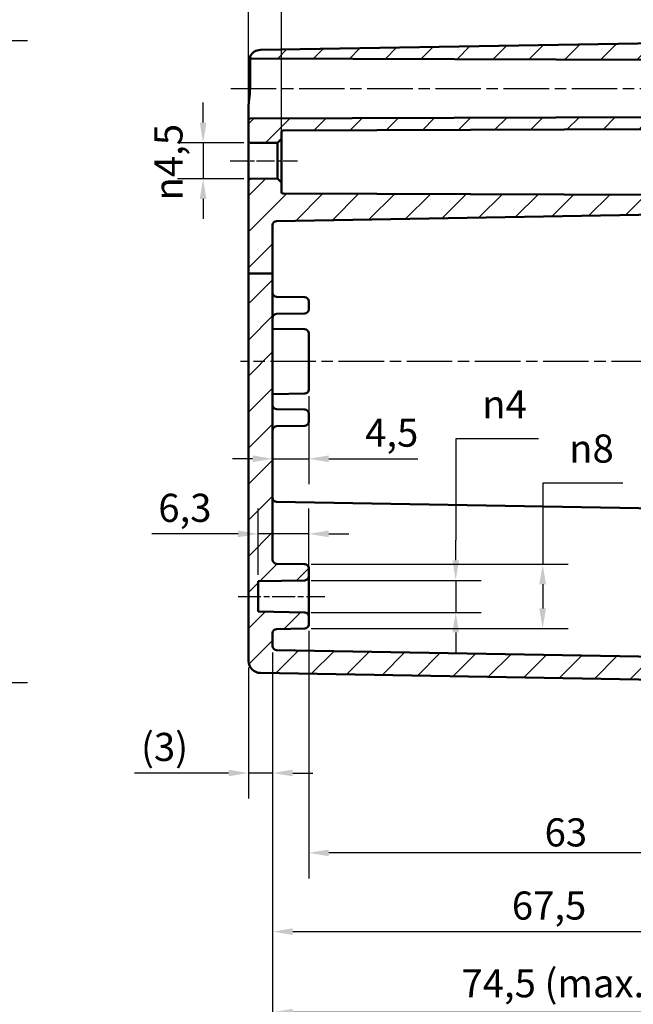
# Model space of a CAD drawing. Units: millimetres. Extents: x 0 to 420, y 0 to 297.
# Drawn here: x 220 to 297, y 108 to 230 of the extents above; entities that cross this region are included whole.
import ezdxf

# ---------------------------------------------------------------- set-up
doc = ezdxf.new("R2010")
doc.units = ezdxf.units.MM
doc.linetypes.add('CHAIN', pattern=[0.3543, 0.2362, -0.0295, 0.0591, -0.0295])
for name, color, linetype, lineweight in [('Bemaßung (ISO)', 7, 'Continuous', 25), ('Mittellinie (ISO)', 7, 'Continuous', 25), ('Schraffur (ISO)', 7, 'Continuous', 18), ('Sichtbar (ISO)', 7, 'Continuous', 50)]:
    doc.layers.add(name, color=color, linetype=linetype, lineweight=lineweight)
doc.styles.add('Notiztext (DIN)', font='isocpeur.ttf')
doc.dimstyles.new('Standard (DIN)', dxfattribs={"dimtxt": 3.5, "dimasz": 2.5, "dimexe": 3.175, "dimexo": 0.8, "dimgap": 0.8, "dimtad": 1, "dimrnd": 1e-08, "dimzin": 0, "dimtxsty": 'Notiztext (DIN)', "dimcen": 0.09, "dimdle": 10, "dimclrd": 256, "dimclre": 256, "dimclrt": 256, "dimadec": 0, "dimazin": 0, "dimtfac": 1, "dimtmove": 0, "dimatfit": 3, "dimfxl": 1, "dimtolj": 1, "dimtzin": 0, "dimlwd": -1, "dimlwe": -1, "dimarcsym": 0})

# ---------------------------------------------------------------- blocks, each defined once
blk = doc.blocks.new('*D15')
at = {"layer": 'Bemaßung (ISO)', "transparency": 16777216}
for p, q in [((179.04, 227.91), (221.41, 227.91)), ((218.24, 225.41), (218.24, 150.42)), ((179.04, 147.92), (221.41, 147.92))]:
    blk.add_line(p, q, dxfattribs=at)
for points in [[(217.82, 225.41), (218.66, 225.41), (218.24, 227.91)], [(217.82, 150.42), (218.66, 150.42), (218.24, 147.92)]]:
    blk.add_solid(points, dxfattribs=at)
at = {"layer": 'Defpoints', "color": 0, "transparency": 16777216}
for p in [(178.24, 227.91), (178.24, 147.92), (218.24, 147.92)]:
    blk.add_point(p, dxfattribs=at)
at = {"layer": 'Bemaßung (ISO)', "transparency": 16777216, "insert": (213.24, 176.8), "char_height": 3.5, "attachment_point": 1, "rotation": 90, "style": 'Notiztext (DIN)'}
blk.add_mtext('\\A1;80{ / *77,5}', dxfattribs=at)
blk = doc.blocks.new('*D20')
at = {"layer": 'Bemaßung (ISO)', "transparency": 16777216}
for p, q in [((243.29, 217.66), (243.29, 220.16)), ((248.36, 215.16), (240.12, 215.16)), ((243.29, 215.16), (243.29, 210.67)), ((248.36, 210.67), (240.12, 210.67)), ((243.29, 208.17), (243.29, 205.67))]:
    blk.add_line(p, q, dxfattribs=at)
for points in [[(242.88, 217.66), (243.71, 217.66), (243.29, 215.16)], [(242.88, 208.17), (243.71, 208.17), (243.29, 210.67)]]:
    blk.add_solid(points, dxfattribs=at)
at = {"layer": 'Defpoints', "color": 0, "transparency": 16777216}
for p in [(249.16, 215.16), (243.29, 210.67), (249.16, 210.67)]:
    blk.add_point(p, dxfattribs=at)
at = {"layer": 'Bemaßung (ISO)', "transparency": 16777216, "insert": (237.23, 207.96), "char_height": 3.5, "attachment_point": 1, "rotation": 90, "style": 'Notiztext (DIN)'}
blk.add_mtext('\\A1;{\\fAIGDT|b0|i0;\\H3.5000;n\\fISOCPEUR|b0|i0;\\H3.5000;}4,5', dxfattribs=at)
blk = doc.blocks.new('*D21')
at = {"layer": 'Bemaßung (ISO)', "transparency": 16777216}
for p, q in [((251.96, 151.68), (251.96, 133.49)), ((248.96, 149.82), (248.96, 133.49)), ((246.46, 136.66), (234.75, 136.66)), ((251.96, 136.66), (248.96, 136.66)), ((254.46, 136.66), (256.96, 136.66))]:
    blk.add_line(p, q, dxfattribs=at)
for points in [[(246.46, 137.08), (246.46, 136.25), (248.96, 136.66)], [(254.46, 137.08), (254.46, 136.25), (251.96, 136.66)]]:
    blk.add_solid(points, dxfattribs=at)
at = {"layer": 'Defpoints', "color": 0, "transparency": 16777216}
for p in [(251.96, 152.48), (248.96, 150.62), (251.96, 136.66)]:
    blk.add_point(p, dxfattribs=at)
at = {"layer": 'Bemaßung (ISO)', "transparency": 16777216, "insert": (235.55, 141.66), "char_height": 3.5, "attachment_point": 1, "style": 'Notiztext (DIN)'}
blk.add_mtext('\\A1;(3)', dxfattribs=at)
blk = doc.blocks.new('*D22')
at = {"layer": 'Bemaßung (ISO)', "transparency": 16777216}
for p, q in [((256.46, 154.36), (256.46, 123.54)), ((319.46, 147.32), (319.46, 123.54)), ((316.96, 126.72), (258.96, 126.72))]:
    blk.add_line(p, q, dxfattribs=at)
for points in [[(258.96, 127.13), (258.96, 126.3), (256.46, 126.72)], [(316.96, 127.13), (316.96, 126.3), (319.46, 126.72)]]:
    blk.add_solid(points, dxfattribs=at)
at = {"layer": 'Defpoints', "color": 0, "transparency": 16777216}
for p in [(256.46, 155.16), (319.46, 148.12), (256.46, 126.72)]:
    blk.add_point(p, dxfattribs=at)
at = {"layer": 'Bemaßung (ISO)', "transparency": 16777216, "insert": (285.86, 131.02), "char_height": 3.5, "attachment_point": 1, "style": 'Notiztext (DIN)'}
blk.add_mtext('\\A1;63', dxfattribs=at)
blk = doc.blocks.new('*D23')
at = {"layer": 'Bemaßung (ISO)', "transparency": 16777216}
for p, q in [((251.96, 151.68), (251.96, 113.74)), ((319.46, 147.32), (319.46, 113.74)), ((254.46, 116.91), (316.96, 116.91))]:
    blk.add_line(p, q, dxfattribs=at)
for points in [[(254.46, 117.33), (254.46, 116.5), (251.96, 116.91)], [(316.96, 117.33), (316.96, 116.5), (319.46, 116.91)]]:
    blk.add_solid(points, dxfattribs=at)
at = {"layer": 'Defpoints', "color": 0, "transparency": 16777216}
for p in [(251.96, 152.48), (319.46, 148.12), (319.46, 116.91)]:
    blk.add_point(p, dxfattribs=at)
at = {"layer": 'Bemaßung (ISO)', "transparency": 16777216, "insert": (281.78, 121.91), "char_height": 3.5, "attachment_point": 1, "style": 'Notiztext (DIN)'}
blk.add_mtext('\\A1;67,5', dxfattribs=at)
blk = doc.blocks.new('*D26')
at = {"layer": 'Bemaßung (ISO)', "transparency": 16777216}
for p, q in [((346.46, 152.23), (346.46, 103.7)), ((251.96, 151.68), (251.96, 103.7)), ((254.46, 106.88), (343.96, 106.88))]:
    blk.add_line(p, q, dxfattribs=at)
for points in [[(254.46, 107.29), (254.46, 106.46), (251.96, 106.88)], [(343.96, 107.29), (343.96, 106.46), (346.46, 106.88)]]:
    blk.add_solid(points, dxfattribs=at)
at = {"layer": 'Defpoints', "color": 0, "transparency": 16777216}
for p in [(251.96, 152.48), (346.46, 153.03), (346.46, 106.88)]:
    blk.add_point(p, dxfattribs=at)
at = {"layer": 'Bemaßung (ISO)', "transparency": 16777216, "insert": (275.5, 112.23), "char_height": 3.5, "attachment_point": 1, "style": 'Notiztext (DIN)'}
blk.add_mtext('\\A1;74,5{ (max. Einbauhöhe)}', dxfattribs=at)
blk = doc.blocks.new('*D27')
at = {"layer": 'Bemaßung (ISO)', "transparency": 16777216}
for p, q in [((285.12, 178.27), (274.78, 178.27)), ((274.78, 178.27), (274.78, 165.66)), ((274.78, 163.16), (274.78, 165.66)), ((256.77, 160.66), (277.96, 160.66)), ((274.78, 160.66), (274.78, 156.67)), ((256.77, 156.67), (277.96, 156.67)), ((274.78, 154.17), (274.78, 151.67))]:
    blk.add_line(p, q, dxfattribs=at)
for points in [[(274.37, 163.16), (275.2, 163.16), (274.78, 160.66)], [(274.37, 154.17), (275.2, 154.17), (274.78, 156.67)]]:
    blk.add_solid(points, dxfattribs=at)
at = {"layer": 'Defpoints', "color": 0, "transparency": 16777216}
for p in [(255.97, 160.66), (255.97, 156.67), (274.78, 156.67)]:
    blk.add_point(p, dxfattribs=at)
at = {"layer": 'Bemaßung (ISO)', "transparency": 16777216, "insert": (278.08, 184.34), "char_height": 3.5, "attachment_point": 1, "style": 'Notiztext (DIN)'}
blk.add_mtext('\\A1;{\\fAIGDT|b0|i0;\\H3.5000;n\\fISOCPEUR|b0|i0;\\H3.5000;}4', dxfattribs=at)
blk = doc.blocks.new('*D28')
at = {"layer": 'Bemaßung (ISO)', "transparency": 16777216}
for p, q in [((295.6, 172.75), (285.62, 172.75)), ((285.62, 172.75), (285.62, 162.67)), ((256.77, 162.67), (288.79, 162.67)), ((285.62, 160.17), (285.62, 157.16)), ((256.77, 154.66), (288.79, 154.66))]:
    blk.add_line(p, q, dxfattribs=at)
for points in [[(285.2, 160.17), (286.03, 160.17), (285.62, 162.67)], [(285.2, 157.16), (286.03, 157.16), (285.62, 154.66)]]:
    blk.add_solid(points, dxfattribs=at)
at = {"layer": 'Defpoints', "color": 0, "transparency": 16777216}
for p in [(255.97, 162.67), (255.97, 154.66), (285.62, 154.66)]:
    blk.add_point(p, dxfattribs=at)
at = {"layer": 'Bemaßung (ISO)', "transparency": 16777216, "insert": (288.92, 178.82), "char_height": 3.5, "attachment_point": 1, "style": 'Notiztext (DIN)'}
blk.add_mtext('\\A1;{\\fAIGDT|b0|i0;\\H3.5000;n\\fISOCPEUR|b0|i0;\\H3.5000;}8', dxfattribs=at)
blk = doc.blocks.new('*D29')
at = {"layer": 'Bemaßung (ISO)', "transparency": 16777216}
for p, q in [((250.16, 161.35), (250.16, 169.62)), ((256.46, 161.96), (256.46, 169.62)), ((247.66, 166.44), (236.91, 166.44)), ((256.46, 166.44), (250.16, 166.44)), ((258.96, 166.44), (261.46, 166.44))]:
    blk.add_line(p, q, dxfattribs=at)
for points in [[(247.66, 166.86), (247.66, 166.03), (250.16, 166.44)], [(258.96, 166.86), (258.96, 166.03), (256.46, 166.44)]]:
    blk.add_solid(points, dxfattribs=at)
at = {"layer": 'Defpoints', "color": 0, "transparency": 16777216}
for p in [(256.46, 166.44), (256.46, 161.16), (250.16, 160.55)]:
    blk.add_point(p, dxfattribs=at)
at = {"layer": 'Bemaßung (ISO)', "transparency": 16777216, "insert": (237.71, 171.44), "char_height": 3.5, "attachment_point": 1, "style": 'Notiztext (DIN)'}
blk.add_mtext('\\A1;6,3', dxfattribs=at)
blk = doc.blocks.new('*D30')
at = {"layer": 'Bemaßung (ISO)', "transparency": 16777216}
for p, q in [((256.46, 183.61), (256.46, 172.62)), ((249.46, 175.8), (246.96, 175.8)), ((251.96, 175.8), (256.46, 175.8)), ((258.96, 175.8), (270.06, 175.8))]:
    blk.add_line(p, q, dxfattribs=at)
for points in [[(249.46, 176.22), (249.46, 175.38), (251.96, 175.8)], [(258.96, 176.22), (258.96, 175.38), (256.46, 175.8)]]:
    blk.add_solid(points, dxfattribs=at)
at = {"layer": 'Defpoints', "color": 0, "transparency": 16777216}
for p in [(256.46, 184.41), (251.96, 183.06), (256.46, 175.8)]:
    blk.add_point(p, dxfattribs=at)
at = {"layer": 'Bemaßung (ISO)', "transparency": 16777216, "insert": (263.49, 180.8), "char_height": 3.5, "attachment_point": 1, "style": 'Notiztext (DIN)'}
blk.add_mtext('\\A1;4,5', dxfattribs=at)
blk = doc.blocks.new('*D31')
at = {"layer": 'Bemaßung (ISO)', "transparency": 16777216}
for p, q in [((248.96, 216.16), (248.96, 241.69)), ((253.06, 216.43), (253.06, 241.69)), ((246.46, 238.51), (243.96, 238.51)), ((248.96, 238.51), (253.06, 238.51)), ((255.56, 238.51), (265.96, 238.51))]:
    blk.add_line(p, q, dxfattribs=at)
for points in [[(246.46, 238.93), (246.46, 238.1), (248.96, 238.51)], [(255.56, 238.93), (255.56, 238.1), (253.06, 238.51)]]:
    blk.add_solid(points, dxfattribs=at)
at = {"layer": 'Defpoints', "color": 0, "transparency": 16777216}
for p in [(253.06, 238.51), (248.96, 215.36), (253.06, 215.63)]:
    blk.add_point(p, dxfattribs=at)
at = {"layer": 'Bemaßung (ISO)', "transparency": 16777216, "insert": (260.09, 243.51), "char_height": 3.5, "attachment_point": 1, "style": 'Notiztext (DIN)'}
blk.add_mtext('\\A1;4,1', dxfattribs=at)
blk = doc.blocks.new('*D32')
at = {"layer": 'Bemaßung (ISO)', "transparency": 16777216}
for p, q in [((248.96, 211.27), (248.96, 252.18)), ((319.46, 228.51), (319.46, 252.18)), ((251.46, 249), (316.96, 249))]:
    blk.add_line(p, q, dxfattribs=at)
for points in [[(251.46, 249.42), (251.46, 248.59), (248.96, 249)], [(316.96, 249.42), (316.96, 248.59), (319.46, 249)]]:
    blk.add_solid(points, dxfattribs=at)
at = {"layer": 'Defpoints', "color": 0, "transparency": 16777216}
for p in [(319.46, 249), (319.46, 227.71), (248.96, 210.47)]:
    blk.add_point(p, dxfattribs=at)
at = {"layer": 'Bemaßung (ISO)', "transparency": 16777216, "insert": (280.28, 254), "char_height": 3.5, "attachment_point": 1, "style": 'Notiztext (DIN)'}
blk.add_mtext('\\A1;70,5', dxfattribs=at)
blk = doc.blocks.new('*D33')
at = {"layer": 'Bemaßung (ISO)', "transparency": 16777216}
for p, q in [((248.96, 211.27), (248.96, 262.51)), ((349.46, 218.82), (349.46, 262.51)), ((251.46, 259.34), (346.96, 259.34))]:
    blk.add_line(p, q, dxfattribs=at)
for points in [[(251.46, 259.75), (251.46, 258.92), (248.96, 259.34)], [(346.96, 259.75), (346.96, 258.92), (349.46, 259.34)]]:
    blk.add_solid(points, dxfattribs=at)
at = {"layer": 'Defpoints', "color": 0, "transparency": 16777216}
for p in [(349.46, 259.34), (349.46, 218.02), (248.96, 210.47)]:
    blk.add_point(p, dxfattribs=at)
at = {"layer": 'Bemaßung (ISO)', "transparency": 16777216, "insert": (295.28, 264.34), "char_height": 3.5, "attachment_point": 1, "style": 'Notiztext (DIN)'}
blk.add_mtext('\\A1;80,5', dxfattribs=at)

msp = doc.modelspace()

# ---------------------------------------------------------------- hatches: boundary and pattern name
at = {"layer": 'Schraffur (ISO)'}
h = msp.add_hatch(dxfattribs=at)
h.set_pattern_fill('ANSI31', color=256, scale=25.4, style=0)
h.set_pattern_definition([(45, (0, 0), (-2.245064, 2.245064), [])])
edge = h.paths.add_edge_path()
edge.add_line((251.96, 198.87), (248.96, 198.87))
edge.add_line((248.96, 198.87), (248.96, 210.47))
edge.add_ellipse((249.16, 210.47), major_axis=(-0.002, 0.2), ratio=1, start_angle=0, end_angle=89.5, ccw=False)
edge.add_line((249.16, 210.67), (252.56, 210.7))
edge.add_line((252.56, 210.7), (253.06, 210.2))
edge.add_line((253.06, 210.2), (253.06, 209.02))
edge.add_ellipse((253.26, 209.02), major_axis=(-0.001, -0.2), ratio=1, start_angle=270.2, end_angle=360)
edge.add_line((253.26, 208.82), (319.27, 208.59))
edge.add_ellipse((319.26, 208.39), major_axis=(0.2, 0), ratio=1, start_angle=0, end_angle=89.8, ccw=False)
edge.add_line((319.46, 208.39), (319.46, 208.31))
edge.add_ellipse((319.66, 208.31), major_axis=(-0.003, -0.2), ratio=1, start_angle=271, end_angle=360)
edge.add_line((319.66, 208.11), (320.77, 208.09))
edge.add_ellipse((320.76, 207.89), major_axis=(0.2, 0), ratio=1, start_angle=0, end_angle=89, ccw=False)
edge.add_line((320.96, 207.89), (320.96, 206.79))
edge.add_ellipse((320.76, 206.79), major_axis=(0.003, -0.2), ratio=1, start_angle=0, end_angle=89, ccw=False)
edge.add_line((320.77, 206.59), (252.46, 205.4))
edge.add_ellipse((252.46, 204.9), major_axis=(-0.5, 0), ratio=1, start_angle=271, end_angle=360)
edge.add_line((251.96, 204.9), (251.96, 198.87))
edge = h.paths.add_edge_path()
edge.add_line((306.76, 219.01), (306.76, 218.91))
edge.add_line((306.76, 218.91), (306.76, 218.77))
edge.add_line((306.76, 218.77), (306.76, 218.76))
edge.add_line((306.76, 218.76), (306.76, 218.61))
edge.add_line((306.76, 218.61), (306.61, 218.61))
edge.add_spline(control_points=[(306.61, 218.61), (306.49, 218.51), (306.36, 218.39)], knot_values=[0, 0, 0, 0.03561, 0.03561, 0.03561], weights=[1.001168, 1.001396, 1], degree=2, periodic=0)
edge.add_line((306.36, 218.39), (303.16, 218.39))
edge.add_spline(control_points=[(303.16, 218.39), (303.04, 218.51), (302.92, 218.61)], knot_values=[0.025605, 0.025605, 0.025605, 0.061215, 0.061215, 0.061215], weights=[1, 1.001396, 1.001168], degree=2, periodic=0)
edge.add_line((302.92, 218.61), (302.76, 218.61))
edge.add_line((302.76, 218.61), (302.76, 218.35))
edge.add_line((302.76, 218.35), (249.16, 218.17))
edge.add_ellipse((249.16, 217.97), major_axis=(-0.001, 0.2), ratio=1, start_angle=0, end_angle=89.8)
edge.add_line((248.96, 217.97), (248.96, 215.36))
edge.add_ellipse((249.16, 215.36), major_axis=(-0.2, 0), ratio=1, start_angle=0, end_angle=89.5)
edge.add_line((249.16, 215.16), (252.56, 215.13))
edge.add_line((252.56, 215.13), (253.06, 215.63))
edge.add_line((253.06, 215.63), (253.06, 216.48))
edge.add_ellipse((253.26, 216.48), major_axis=(-0.2, 0), ratio=1, start_angle=270.2, end_angle=360, ccw=False)
edge.add_line((253.26, 216.68), (319.27, 216.91))
edge.add_ellipse((319.26, 217.11), major_axis=(0.001, -0.2), ratio=1, start_angle=0, end_angle=89.8)
edge.add_line((319.46, 217.11), (319.46, 219.31))
edge.add_ellipse((319.26, 219.31), major_axis=(0.2, 0), ratio=1, start_angle=0, end_angle=90)
edge.add_line((319.26, 219.51), (313.96, 219.51))
edge.add_line((313.96, 219.51), (313.96, 219.36))
edge.add_line((313.96, 219.36), (313.2, 219.36))
edge.add_spline(control_points=[(313.2, 219.36), (313.18, 219.35), (313.16, 219.33)], knot_values=[0, 0, 0, 0.004852, 0.004852, 0.004852], weights=[1.000694, 1.000377, 1], degree=2, periodic=0)
edge.add_line((313.16, 219.33), (307.26, 219.33))
edge.add_line((307.26, 219.33), (307.26, 219.36))
edge.add_line((307.26, 219.36), (306.76, 219.36))
edge.add_line((306.76, 219.36), (306.76, 219.01))
edge = h.paths.add_edge_path()
edge.add_line((306.76, 224.92), (306.76, 224.82))
edge.add_line((306.76, 224.82), (306.76, 224.46))
edge.add_line((306.76, 224.46), (307.26, 224.46))
edge.add_line((307.26, 224.46), (307.26, 224.5))
edge.add_line((307.26, 224.5), (313.16, 224.5))
edge.add_spline(control_points=[(313.16, 224.5), (313.18, 224.48), (313.2, 224.46)], knot_values=[0.056669, 0.056669, 0.056669, 0.061521, 0.061521, 0.061521], weights=[1, 1.000377, 1.000694], degree=2, periodic=0)
edge.add_line((313.2, 224.46), (313.96, 224.46))
edge.add_line((313.96, 224.46), (313.96, 224.31))
edge.add_line((313.96, 224.31), (319.26, 224.31))
edge.add_ellipse((319.26, 224.51), major_axis=(0, -0.2), ratio=1, start_angle=0, end_angle=90)
edge.add_line((319.46, 224.51), (319.46, 227.71))
edge.add_ellipse((319.26, 227.71), major_axis=(0.2, 0), ratio=1, start_angle=0, end_angle=91)
edge.add_line((319.26, 227.91), (250.44, 226.71))
edge.add_ellipse((250.46, 225.21), major_axis=(-0.03, 1.5), ratio=1, start_angle=0, end_angle=58.8311)
edge.add_ellipse((249.34, 225.86), major_axis=(-0.001, -0.2), ratio=1, start_angle=240.0311, end_angle=360)
edge.add_line((249.34, 225.66), (302.76, 225.48))
edge.add_line((302.76, 225.48), (302.76, 225.21))
edge.add_line((302.76, 225.21), (302.92, 225.21))
edge.add_spline(control_points=[(302.92, 225.21), (303.04, 225.32), (303.16, 225.44)], knot_values=[0, 0, 0, 0.03561, 0.03561, 0.03561], weights=[1.001168, 1.001396, 1], degree=2, periodic=0)
edge.add_line((303.16, 225.44), (306.36, 225.44))
edge.add_spline(control_points=[(306.36, 225.44), (306.49, 225.32), (306.61, 225.21)], knot_values=[0.025605, 0.025605, 0.025605, 0.061215, 0.061215, 0.061215], weights=[1, 1.001396, 1.001168], degree=2, periodic=0)
edge.add_line((306.61, 225.21), (306.76, 225.21))
edge.add_line((306.76, 225.21), (306.76, 225.06))
edge.add_line((306.76, 225.06), (306.76, 225.06))
edge.add_line((306.76, 225.06), (306.76, 224.92))
edge = h.paths.add_edge_path()
edge.add_line((248.96, 198.87), (248.96, 150.62))
edge.add_ellipse((250.46, 150.62), major_axis=(-1.5, 0), ratio=1, start_angle=0, end_angle=89)
edge.add_line((250.44, 149.12), (319.26, 147.92))
edge.add_ellipse((319.26, 148.12), major_axis=(-0.003, -0.2), ratio=1, start_angle=0, end_angle=91)
edge.add_line((319.46, 148.12), (319.46, 149.07))
edge.add_ellipse((319.66, 149.07), major_axis=(-0.2, 0), ratio=1, start_angle=271, end_angle=360, ccw=False)
edge.add_line((319.66, 149.27), (320.77, 149.29))
edge.add_ellipse((320.76, 149.49), major_axis=(0.003, -0.2), ratio=1, start_angle=0, end_angle=89)
edge.add_line((320.96, 149.49), (320.96, 150.59))
edge.add_ellipse((320.76, 150.59), major_axis=(0.2, 0), ratio=1, start_angle=0, end_angle=89)
edge.add_line((320.77, 150.79), (252.46, 151.98))
edge.add_ellipse((252.46, 152.48), major_axis=(-0.009, -0.5), ratio=1, start_angle=271, end_angle=360, ccw=False)
edge.add_line((251.96, 152.48), (251.96, 154.09))
edge.add_ellipse((252.46, 154.09), major_axis=(-0.5, 0), ratio=1, start_angle=271, end_angle=360, ccw=False)
edge.add_line((252.46, 154.59), (255.97, 154.66))
edge.add_ellipse((255.96, 155.16), major_axis=(0.009, -0.5), ratio=1, start_angle=0, end_angle=89)
edge.add_line((256.46, 155.16), (256.46, 156.17))
edge.add_ellipse((255.96, 156.17), major_axis=(0.5, 0), ratio=1, start_angle=0, end_angle=89)
edge.add_line((255.97, 156.67), (250.16, 156.77))
edge.add_line((250.16, 156.77), (250.16, 160.55))
edge.add_line((250.16, 160.55), (255.97, 160.66))
edge.add_ellipse((255.96, 161.16), major_axis=(0.009, -0.5), ratio=1, start_angle=0, end_angle=89)
edge.add_line((256.46, 161.16), (256.46, 162.17))
edge.add_ellipse((255.96, 162.17), major_axis=(0.5, 0), ratio=1, start_angle=0, end_angle=89)
edge.add_line((255.97, 162.67), (252.46, 162.73))
edge.add_ellipse((252.46, 163.23), major_axis=(-0.009, -0.5), ratio=1, start_angle=271, end_angle=360, ccw=False)
edge.add_line((251.96, 163.23), (251.96, 198.87))
edge.add_line((251.96, 198.87), (248.96, 198.87))

# ---------------------------------------------------------------- linework, layer by layer
at = {"layer": 'Mittellinie (ISO)', "linetype": 'CHAIN', "ltscale": 23.990969}
for p, q in [((246.75, 221.91), (305.26, 221.91)), ((350.85, 187.91), (247.94, 187.91))]:
    msp.add_line(p, q, dxfattribs=at)
at = {"layer": 'Mittellinie (ISO)', "linetype": 'CHAIN', "ltscale": 9.336003}
msp.add_line((246.66, 212.91), (255.06, 212.91), dxfattribs=at)
at = {"layer": 'Mittellinie (ISO)', "linetype": 'CHAIN', "ltscale": 12.010636}
msp.add_line((247.66, 158.66), (258.47, 158.66), dxfattribs=at)
at = {"layer": 'Sichtbar (ISO)'}
for p, q in [((319.26, 227.91), (250.44, 226.71)), ((249.14, 225.86), (249.14, 221.91)), ((249.34, 225.66), (302.76, 225.48)), ((248.96, 219.74), (248.96, 217.97)), ((302.76, 218.35), (249.16, 218.17)), ((248.96, 217.97), (248.96, 215.36)), ((253.06, 215.63), (253.06, 216.48)), ((253.26, 216.68), (319.27, 216.91)), ((248.96, 215.36), (248.96, 210.47)), ((249.16, 215.16), (252.56, 215.13)), ((252.56, 215.13), (253.06, 215.63)), ((252.56, 215.13), (252.56, 210.7)), ((253.06, 210.2), (253.06, 215.63)), ((248.96, 210.47), (248.96, 198.87)), ((252.56, 210.7), (249.16, 210.67)), ((253.06, 210.2), (252.56, 210.7)), ((253.06, 209.02), (253.06, 210.2)), ((319.27, 208.59), (253.26, 208.82)), ((252.46, 205.4), (320.77, 206.59)), ((251.96, 198.87), (251.96, 204.9)), ((248.96, 198.87), (248.96, 150.62)), ((251.96, 198.87), (248.96, 198.87)), ((251.96, 163.23), (251.96, 198.87)), ((255.97, 195.92), (252.46, 195.98)), ((256.46, 195.42), (256.46, 194.41)), ((255.97, 193.91), (252.46, 193.84)), ((255.97, 191.92), (251.96, 191.99)), ((256.46, 191.42), (256.46, 184.41)), ((255.97, 183.91), (251.96, 183.84)), ((255.97, 181.92), (252.46, 181.98)), ((256.46, 181.42), (256.46, 180.41)), ((255.97, 179.91), (252.46, 179.84)), ((320.77, 169.24), (252.46, 170.43)), ((255.97, 162.67), (252.46, 162.73)), ((256.46, 161.16), (256.46, 162.17)), ((250.16, 160.55), (255.97, 160.66)), ((256.46, 156.17), (256.46, 161.16)), ((250.16, 156.77), (250.16, 160.55)), ((255.97, 156.67), (250.16, 156.77)), ((256.46, 155.16), (256.46, 156.17)), ((252.46, 154.59), (255.97, 154.66)), ((251.96, 152.48), (251.96, 154.09)), ((320.77, 150.79), (252.46, 151.98)), ((250.44, 149.12), (319.26, 147.92))]:
    msp.add_line(p, q, dxfattribs=at)
for centre, radius, start, end in [((249.34, 225.86), 0.2, 149.8311, 269.8), ((250.46, 225.21), 1.5, 91, 149.8311), ((249.16, 217.97), 0.2, 90.2, 180), ((253.26, 216.48), 0.2, 90.2, 180), ((249.16, 215.36), 0.2, 180, 269.5), ((249.16, 210.47), 0.2, 90.5, 180), ((253.26, 209.02), 0.2, 180, 269.8), ((252.46, 204.9), 0.5, 91, 180), ((252.46, 196.48), 0.5, 180, 269), ((255.96, 195.42), 0.5, 0, 89), ((252.46, 193.34), 0.5, 91, 180), ((255.96, 194.41), 0.5, 271, 0), ((255.96, 191.42), 0.5, 0, 89), ((255.96, 184.41), 0.5, 271, 0), ((252.46, 182.48), 0.5, 180, 269), ((255.96, 181.42), 0.5, 0, 89), ((255.96, 180.41), 0.5, 271, 0), ((252.46, 179.34), 0.5, 91, 180), ((252.46, 170.93), 0.5, 180, 269), ((252.46, 163.23), 0.5, 180, 269), ((255.96, 162.17), 0.5, 0, 89), ((255.96, 161.16), 0.5, 271, 0), ((255.96, 156.17), 0.5, 0, 89), ((252.46, 154.09), 0.5, 91, 180), ((255.96, 155.16), 0.5, 271, 0), ((252.46, 152.48), 0.5, 180, 269), ((250.46, 150.62), 1.5, 180, 269)]:
    msp.add_arc(centre, radius, start, end, dxfattribs=at)
for points, knots in [([(248.99, 220.14), (249, 220.26), (249.01, 220.37), (249.04, 220.6), (249.05, 220.72), (249.08, 220.96), (249.09, 221.07), (249.12, 221.31), (249.12, 221.43), (249.14, 221.67), (249.14, 221.79), (249.14, 221.91)], [0, 0, 0, 0, 0.0372024, 0.0372024, 0.0744047, 0.0744047, 0.1116071, 0.1116071, 0.1488095, 0.1488095, 0.1860118, 0.1860118, 0.1860118, 0.1860118]), ([(248.96, 219.74), (248.96, 219.76), (248.97, 219.79), (248.97, 219.84), (248.97, 219.87), (248.97, 219.93), (248.97, 219.95), (248.97, 220.01), (248.98, 220.03), (248.98, 220.09), (248.98, 220.12), (248.99, 220.14)], [0, 0, 0, 0, 0.00896028, 0.00896028, 0.01792056, 0.01792056, 0.02688084, 0.02688084, 0.03584111, 0.03584111, 0.04480139, 0.04480139, 0.04480139, 0.04480139])]:
    msp.add_open_spline(points, degree=3, knots=knots, dxfattribs=at)

# ---------------------------------------------------------------- dimensions: what is measured, and where the dimension line sits
at = {"layer": 'Bemaßung (ISO)'}
for base, p1, p2, override, picture, middle in [((349.46, 259.34), (248.96, 210.47), (349.46, 218.02), {"dimdec": 1, "dimlfac": 0.800995, "dimtp": 0, "dimtm": 0, "dimtdec": 2, "dimtofl": 0, "dimatfit": 1}, '*D33', (299.21, 259.34)), ((319.46, 249), (248.96, 210.47), (319.46, 227.71), {"dimdec": 1, "dimtp": 0, "dimtm": 0, "dimtdec": 2, "dimtofl": 0, "dimatfit": 1}, '*D32', (284.21, 249)), ((256.46, 126.72), (319.46, 148.12), (256.46, 155.16), {"dimdec": 0, "dimtp": 0, "dimtm": 0, "dimtdec": 2, "dimtofl": 0, "dimatfit": 1}, '*D22', (287.96, 126.72))]:
    dim = msp.add_linear_dim(base=base, p1=p1, p2=p2, angle=180, dimstyle='Standard (DIN)', override=override, dxfattribs=at)
    dim.commit()
    dim.dimension.update_dxf_attribs({"geometry": picture, "text_midpoint": middle, "dimtype": 160})
for base, p1, p2, override, picture, middle in [((253.06, 238.51), (248.96, 215.36), (253.06, 215.63), {"dimdec": 1, "dimtp": 0, "dimtm": 0, "dimtdec": 2, "dimtofl": 1, "dimatfit": 1}, '*D31', (262.63, 238.51)), ((256.46, 175.8), (251.96, 183.06), (256.46, 184.41), {"dimdec": 1, "dimse1": 1, "dimtp": 0, "dimtm": 0, "dimtdec": 2, "dimtofl": 1, "dimatfit": 1}, '*D30', (266.38, 175.8)), ((256.46, 166.44), (250.16, 160.55), (256.46, 161.16), {"dimdec": 1, "dimtp": 0, "dimtm": 0, "dimtdec": 2, "dimtofl": 1, "dimatfit": 1}, '*D29', (240.43, 166.44)), ((319.46, 116.91), (251.96, 152.48), (319.46, 148.12), {"dimdec": 1, "dimtp": 0, "dimtm": 0, "dimtdec": 2, "dimtofl": 0, "dimatfit": 1}, '*D23', (285.71, 116.91))]:
    dim = msp.add_linear_dim(base=base, p1=p1, p2=p2, dimstyle='Standard (DIN)', override=override, dxfattribs=at)
    dim.commit()
    dim.dimension.update_dxf_attribs({"geometry": picture, "text_midpoint": middle, "dimtype": 160})
for base, p1, p2, angle, text, override, picture, middle in [((218.24, 147.92), (178.24, 227.91), (178.24, 147.92), 270, '<>{ / *77,5}', {"dimdec": 0, "dimtp": 0, "dimtm": 0, "dimtdec": 2, "dimtofl": 0, "dimatfit": 1}, '*D15', (218.24, 187.91)), ((243.29, 210.67), (249.16, 215.16), (249.16, 210.67), 90, '{\\fAIGDT|b0|i0;\\H3.5000;n\\fISOCPEUR|b0|i0;\\H3.5000;}<>', {"dimdec": 1, "dimtp": 0, "dimtm": 0, "dimtdec": 2, "dimtofl": 1, "dimatfit": 1}, '*D20', (243.29, 212.91)), ((274.78, 156.67), (255.97, 160.66), (255.97, 156.67), 90, '{\\fAIGDT|b0|i0;\\H3.5000;n\\fISOCPEUR|b0|i0;\\H3.5000;}<>', {"dimtih": 1, "dimtoh": 1, "dimdec": 0, "dimtp": 0, "dimtm": 0, "dimtdec": 2, "dimtofl": 1, "dimtmove": 1, "dimatfit": 1}, '*D27', (275.13, 178.27)), ((285.62, 154.66), (255.97, 162.67), (255.97, 154.66), 90, '{\\fAIGDT|b0|i0;\\H3.5000;n\\fISOCPEUR|b0|i0;\\H3.5000;}<>', {"dimtih": 1, "dimtoh": 1, "dimdec": 0, "dimtp": 0, "dimtm": 0, "dimtdec": 2, "dimtofl": 0, "dimtmove": 1, "dimatfit": 2}, '*D28', (285.86, 172.75)), ((251.96, 136.66), (248.96, 150.62), (251.96, 152.48), 180, '(<>)', {"dimgap": 0.8, "dimdec": 0, "dimtol": 0, "dimlim": 0, "dimtp": 0, "dimtm": 0, "dimtdec": 2, "dimtofl": 1, "dimatfit": 1}, '*D21', (237.83, 136.66)), ((346.46, 106.88), (251.96, 152.48), (346.46, 153.03), 180, '<>{ (max. Einbauhöhe)}', {"dimdec": 1, "dimlfac": 0.78836, "dimtp": 0, "dimtm": 0, "dimtdec": 2, "dimtofl": 0, "dimatfit": 1}, '*D26', (299.21, 106.88))]:
    dim = msp.add_linear_dim(base=base, p1=p1, p2=p2, angle=angle, text=text, dimstyle='Standard (DIN)', override=override, dxfattribs=at)
    dim.commit()
    dim.dimension.update_dxf_attribs({"geometry": picture, "text_midpoint": middle, "dimtype": 160})

doc.saveas('drawing.dxf')
